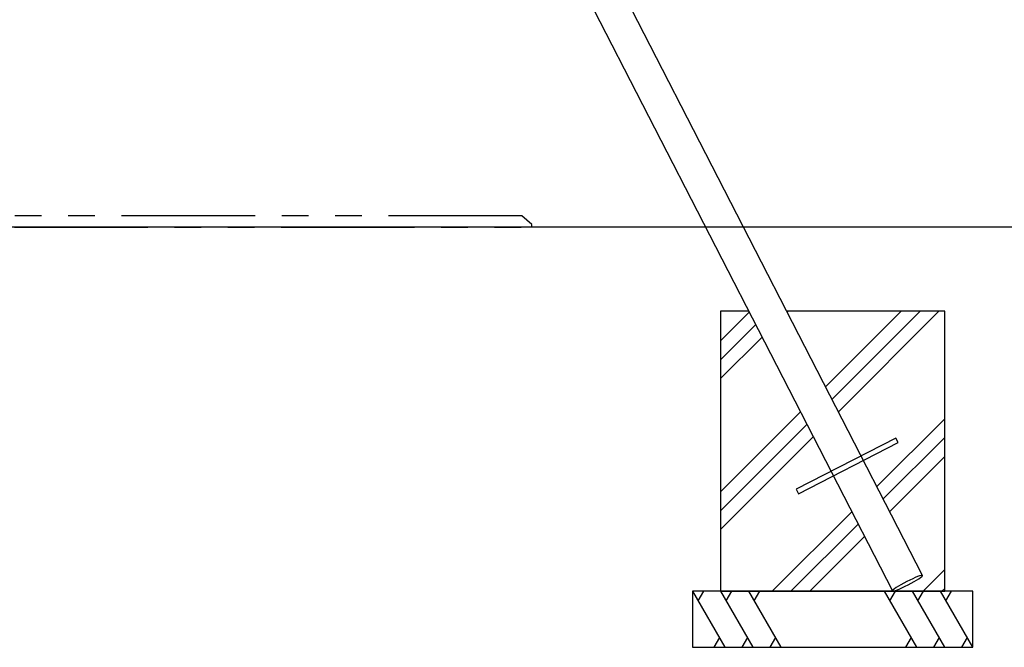
# Model space of a CAD drawing. Extents: x 0 to 21000, y 0 to 14850.
# Drawn here: x 10265 to 12023, y 3113 to 4233 of the extents above; entities that cross this region are included whole.
import ezdxf

# ---------------------------------------------------------------- set-up
doc = ezdxf.new("R2010")
doc.units = 0
doc.header["$LTSCALE"] = 15
doc.linetypes.add('PHANTOM2', pattern=[31.75, 15.875, -3.175, 3.175, -3.175, 3.175, -3.175])
doc.layers.get('DEFPOINTS').update_dxf_attribs({"linetype": 'CONTINUOUS'})
for name, color, linetype in [('P001', 131, 'CONTINUOUS'), ('P003', 231, 'CONTINUOUS'), ('P019', 71, 'CONTINUOUS'), ('P901', 135, 'CONTINUOUS'), ('P919', 75, 'CONTINUOUS'), ('P_2DIM', 6, 'CONTINUOUS'), ('P_7THICK', 7, 'CONTINUOUS')]:
    doc.layers.add(name, color=color, linetype=linetype)
doc.styles.add('BIGFONT', font='simplex.shx', dxfattribs={"bigfont": 'bigfont.shx'})
doc.dimstyles.new('DIMBIGFONT$2', dxfattribs={"dimtxt": 3, "dimasz": 2, "dimexe": 1.5, "dimexo": 3, "dimgap": 0.75, "dimtad": 1, "dimdec": 1, "dimdsep": 46, "dimtxsty": 'BIGFONT', "dimsah": 1, "dimcen": 0, "dimclrt": 230, "dimadec": 1, "dimazin": 0, "dimtfac": 0.6, "dimtdec": 1, "dimtofl": 0, "dimtmove": 0, "dimatfit": 3, "dimfxl": 1, "dimtvp": 1, "dimtolj": 1, "dimarcsym": 0})
pattern_1 = [(45, (-956.79, 26950.18), (-134.7038, 134.7038), []), (45, (-973.62, 26967.02), (-134.7038, 134.7038), []), (45, (-990.46, 26983.86), (-134.7038, 134.7038), [])]

# ---------------------------------------------------------------- blocks, each defined once
blk = doc.blocks.new('*D36')
at = {"layer": 'DEFPOINTS', "color": 0}
for p in [(10679.8, 6219.5), (9949.6, 4046.3), (2760.5, 3862.5), (9469.4, 3862.5), (12916.6, 3862.5)]:
    blk.add_point(p, dxfattribs=at)
at = {"layer": 'P_2DIM', "color": 0, "lineweight": -2}
blk.add_arc((9469.4, 3862.5), 514.2, 11.1608, 51.6565, dxfattribs=at)
at = {"layer": 'P_2DIM', "color": 0}
for points in [[(9797.4, 4279.8), (9779.4, 4251.8), (9704.3, 4319.9)], [(9957.3, 3960.5), (9990.4, 3963.7), (9983.6, 3862.5)]]:
    blk.add_solid(points, dxfattribs=at)
at = {"layer": 'P_2DIM', "color": 230, "insert": (10036, 4212.6), "char_height": 150, "attachment_point": 5, "rotation": 301.709, "style": 'BIGFONT'}
blk.add_mtext('(\\A1;63%%d)', dxfattribs=at)

msp = doc.modelspace()

# ---------------------------------------------------------------- hatches: boundary and pattern name
at = {"layer": 'P919', "linetype": 'PHANTOM2'}
h = msp.add_hatch(dxfattribs=at)
h.set_pattern_fill('PLAST', color=256, scale=30, angle=45, style=0)
h.set_pattern_definition(pattern_1)
h.paths.add_polyline_path([(11717.609, 3418.485), (11655.572, 3386.603), (11651.458, 3394.608), (11713.495, 3426.49), (11566.481, 3712.548), (11516.398, 3712.548), (11516.398, 3212.548), (11823.446, 3212.548)])
h = msp.add_hatch(dxfattribs=at)
h.set_pattern_fill('PLAST', color=256, scale=30, angle=45, style=0)
h.set_pattern_definition(pattern_1)
edge = h.paths.add_edge_path()
edge.add_line((11771.419, 3446.139), (11876.911, 3240.872))
edge.add_ellipse((11850.007, 3227.045), major_axis=(26.905, 13.827), ratio=0.10035621, start_angle=180, end_angle=360, ccw=False)
edge.add_line((11823.102, 3213.218), (11823.446, 3212.548))
edge.add_line((11823.446, 3212.548), (11828.663, 3212.548))
edge.add_line((11828.663, 3212.548), (11858.663, 3212.548))
edge.add_line((11858.663, 3212.548), (11878.663, 3212.548))
edge.add_line((11878.663, 3212.548), (11908.663, 3212.548))
edge.add_line((11908.663, 3212.548), (11916.398, 3212.548))
edge.add_line((11916.398, 3212.548), (11916.398, 3712.548))
edge.add_line((11916.398, 3712.548), (11634.503, 3712.548))
edge.add_line((11634.503, 3712.548), (11767.305, 3454.143))
edge.add_line((11767.305, 3454.143), (11829.342, 3486.025))
edge.add_line((11829.342, 3486.025), (11833.456, 3478.02))
edge.add_line((11833.456, 3478.02), (11771.419, 3446.139))

# ---------------------------------------------------------------- linework, layer by layer
at = {"layer": 'P001'}
for p, q in [((11829.342, 3486.025), (11651.458, 3394.608)), ((11833.456, 3478.02), (11829.342, 3486.025)), ((11655.572, 3386.603), (11833.456, 3478.02)), ((11651.458, 3394.608), (11655.572, 3386.603))]:
    msp.add_line(p, q, dxfattribs=at)
at = {"layer": 'P003'}
for p, q in [((11876.911, 3240.872), (10588.089, 5748.65)), ((10534.237, 5721.077), (11823.102, 3213.218))]:
    msp.add_line(p, q, dxfattribs=at)
at = {"layer": 'P003', "extrusion": (0, 0, -1)}
msp.add_ellipse((11850.007, 3227.045), major_axis=(26.905, 13.827), ratio=0.10035621, dxfattribs=at)
at = {"layer": 'P019'}
msp.add_lwpolyline([(11566.481, 3712.548), (11516.398, 3712.548), (11516.398, 3212.548), (11916.398, 3212.548), (11916.398, 3712.548), (11634.503, 3712.548)], dxfattribs=at)
msp.add_lwpolyline([(11966.398, 3212.548), (11466.398, 3212.548), (11466.398, 3112.548), (11966.398, 3112.548)], close=True, dxfattribs=at)
at = {"layer": 'P901', "linetype": 'PHANTOM2'}
msp.add_lwpolyline([(9779.398, 3862.548), (11179.398, 3862.548), (11179.398, 3867.548), (11161.398, 3882.548), (9797.398, 3882.548), (9779.398, 3867.548)], close=True, dxfattribs=at)
at = {"layer": 'P919'}
for p, q in [((11466.398, 3212.548), (11524.133, 3112.548)), ((11476.398, 3195.228), (11486.398, 3212.548)), ((11516.398, 3212.548), (11574.133, 3112.548)), ((11526.398, 3195.228), (11536.398, 3212.548)), ((11566.398, 3212.548), (11624.133, 3112.548)), ((11576.398, 3195.228), (11586.398, 3212.548)), ((11866.398, 3112.548), (11808.663, 3212.548)), ((11818.663, 3195.228), (11828.663, 3212.548)), ((11916.398, 3112.548), (11858.663, 3212.548)), ((11868.663, 3195.228), (11878.663, 3212.548)), ((11966.398, 3112.548), (11908.663, 3212.548)), ((11918.663, 3195.228), (11928.663, 3212.548)), ((11514.133, 3129.869), (11504.133, 3112.548)), ((11564.133, 3129.869), (11554.133, 3112.548)), ((11614.133, 3129.869), (11604.133, 3112.548)), ((11856.398, 3129.869), (11846.398, 3112.548)), ((11906.398, 3129.869), (11896.398, 3112.548)), ((11956.398, 3129.869), (11946.398, 3112.548))]:
    msp.add_line(p, q, dxfattribs=at)
at = {"layer": 'P_7THICK'}
msp.add_line((12319.611, 3862.548), (8668.14, 3862.548), dxfattribs=at)

# ---------------------------------------------------------------- dimensions: what is measured, and where the dimension line sits
at = {"layer": 'P_2DIM'}
dim = msp.add_angular_dim_2l(base=(9949.627, 4046.303), line1=((2760.46, 3862.548), (12916.595, 3862.548)), line2=((10679.787, 6219.451), (9469.406, 3862.548)), text='(<>)', dimstyle='DIMBIGFONT$2', override={"dimscale": 50, "dimadec": 0}, dxfattribs=at)
dim.commit()
dim.dimension.update_dxf_attribs({"geometry": '*D36', "text_midpoint": (9906.831, 4132.802), "dimtype": 162})

doc.saveas('drawing.dxf')
